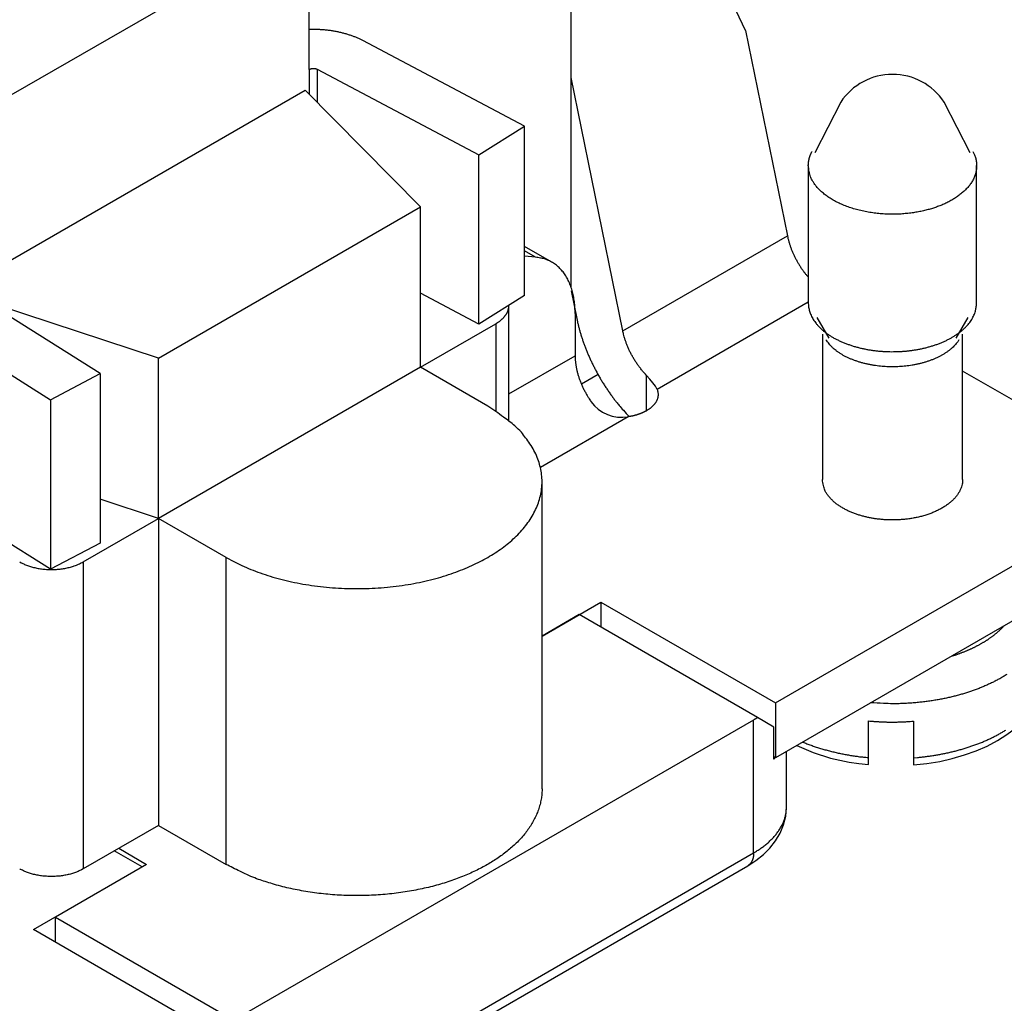
# Model space of a CAD drawing. Units: millimetres. Extents: x 11 to 1272, y 29 to 449.
# Drawn here: x 919 to 935, y 157 to 172 of the extents above; entities that cross this region are included whole.
import ezdxf

# ---------------------------------------------------------------- set-up
doc = ezdxf.new("R2010")
doc.units = ezdxf.units.MM
doc.header["$MEASUREMENT"] = 0
doc.layers.get('0').update_dxf_attribs({"lineweight": 30})

msp = doc.modelspace()

# ---------------------------------------------------------------- linework, layer by layer
for p, q in [((927.974, 168.108), (927.974, 179.759)), ((930.772, 172.228), (928.737, 176.525)), ((923.774, 173.954), (918.046, 170.647)), ((923.774, 171.602), (923.774, 173.954)), ((930.772, 172.228), (931.444, 168.932)), ((927.224, 170.693), (924.631, 172.065)), ((923.777, 171.204), (923.777, 171.604)), ((923.901, 171.605), (926.494, 170.233)), ((923.901, 171.605), (923.901, 171.078)), ((928.803, 167.407), (927.974, 171.473)), ((918.226, 168.105), (923.71, 171.271)), ((925.556, 169.397), (923.71, 171.271)), ((932.299, 171.078), (931.884, 170.265)), ((934.374, 170.265), (933.959, 171.078)), ((926.494, 170.233), (927.224, 170.693)), ((927.224, 167.974), (927.224, 170.693)), ((926.494, 167.514), (926.494, 170.233)), ((931.779, 170.059), (931.779, 167.854)), ((934.479, 167.854), (934.479, 170.059)), ((921.356, 166.972), (925.556, 169.397)), ((925.556, 166.826), (925.556, 169.397)), ((928.803, 167.407), (931.444, 168.932)), ((927.665, 168.51), (927.224, 168.764)), ((927.401, 168.591), (927.224, 168.693)), ((927.401, 168.591), (927.224, 168.607)), ((920.417, 166.725), (918.041, 168.222)), ((926.494, 167.514), (925.556, 168.011)), ((927.224, 167.974), (926.494, 167.514)), ((927.974, 168.051), (928.065, 167.606)), ((917.245, 167.801), (919.621, 166.303)), ((921.356, 166.972), (918.575, 167.885)), ((926.976, 165.967), (926.976, 167.818)), ((931.779, 167.87), (929.353, 166.469)), ((928.038, 167.686), (928.038, 167.009)), ((931.915, 167.623), (932.109, 167.292)), ((934.149, 167.292), (934.343, 167.623)), ((925.556, 166.826), (926.765, 167.524)), ((926.765, 167.524), (926.765, 166.123)), ((932.004, 167.358), (932.004, 165.025)), ((934.254, 165.025), (934.254, 167.358)), ((921.356, 164.401), (921.356, 166.972)), ((926.976, 166.396), (928.038, 167.009)), ((925.556, 166.826), (921.356, 164.401)), ((926.638, 166.201), (925.556, 166.826)), ((919.621, 166.303), (920.417, 166.725)), ((920.417, 166.725), (920.417, 164.006)), ((928.406, 166.708), (928.139, 166.553)), ((929.183, 166.127), (929.183, 166.693)), ((935.261, 166.183), (934.254, 166.764)), ((919.621, 166.303), (919.621, 163.584)), ((928.888, 166.03), (927.481, 165.218)), ((919.621, 163.584), (917.245, 165.082)), ((927.508, 160.065), (927.508, 164.988)), ((921.356, 164.401), (920.417, 164.709)), ((920.147, 163.702), (921.356, 164.401)), ((922.438, 163.776), (921.356, 164.401)), ((921.356, 164.401), (921.356, 159.477)), ((920.417, 164.006), (919.621, 163.584)), ((920.147, 163.702), (920.147, 158.779)), ((922.438, 158.852), (922.438, 163.776)), ((931.252, 161.443), (935.261, 163.758)), ((927.508, 162.514), (928.452, 163.059)), ((928.452, 163.059), (928.452, 162.655)), ((928.452, 163.059), (931.252, 161.443)), ((928.102, 162.857), (927.508, 162.514)), ((930.964, 161.205), (928.102, 162.857)), ((935.261, 162.876), (931.252, 160.561)), ((931.252, 161.443), (931.252, 160.561)), ((930.902, 161.167), (922.629, 156.391)), ((930.902, 159.036), (930.902, 161.167)), ((931.225, 161.054), (930.964, 161.205)), ((932.744, 160.564), (932.744, 161.152)), ((933.464, 161.148), (933.464, 160.56)), ((931.225, 160.54), (931.225, 161.054)), ((931.429, 159.771), (931.429, 160.663)), ((931.252, 160.561), (931.225, 160.576)), ((932.743, 160.451), (932.744, 160.564)), ((933.464, 160.56), (933.467, 160.446)), ((921.356, 159.477), (920.147, 158.779)), ((921.356, 159.477), (922.438, 158.852)), ((921.091, 158.81), (920.645, 159.067)), ((920.719, 159.11), (921.165, 158.852)), ((922.629, 154.26), (930.902, 159.036)), ((919.351, 157.805), (921.091, 158.81)), ((921.165, 158.852), (919.701, 158.007)), ((922.535, 154.054), (930.808, 158.83)), ((919.701, 157.603), (919.701, 158.007)), ((919.701, 158.007), (922.563, 156.355)), ((922.151, 156.189), (919.351, 157.805))]:
    msp.add_line(p, q)
for points in [[(924.631, 172.065), (924.61, 172.076, 0.005144), (924.588, 172.086, 0.004886), (924.566, 172.097, 0.004744), (924.543, 172.107, 0.004747), (924.519, 172.117, 0.004694), (924.495, 172.127, 0.004636), (924.47, 172.136, 0.004567), (924.444, 172.145, 0.004528), (924.418, 172.154, 0.004471), (924.391, 172.163, 0.004432), (924.364, 172.171, 0.004378), (924.336, 172.179, 0.004341), (924.308, 172.186, 0.004298), (924.279, 172.193, 0.004275), (924.25, 172.2, 0.004223), (924.22, 172.206, 0.00417), (924.19, 172.211, 0.004172), (924.159, 172.217, 0.004236), (924.128, 172.222, 0.004083), (924.097, 172.226, 0.003794), (924.066, 172.23, 0.004171), (924.034, 172.233, 0.004957), (924.001, 172.236, 0.003736), (923.97, 172.238, 0.001272), (923.941, 172.24, 0.005266), (923.905, 172.241, 0.009032), (923.848, 172.242, 0.004402), (923.774, 172.241, 0.002322)], [(923.774, 171.602), (923.777, 171.604, -0.010113), (923.781, 171.605, -0.009222), (923.784, 171.607, -0.008729), (923.788, 171.609, -0.008748), (923.792, 171.61, -0.008587), (923.796, 171.611, -0.008407), (923.8, 171.613, -0.008212), (923.804, 171.614, -0.008117), (923.809, 171.615, -0.007983), (923.813, 171.616, -0.007904), (923.818, 171.617, -0.007807), (923.823, 171.617, -0.007757), (923.828, 171.618, -0.007709), (923.833, 171.618, -0.007702), (923.838, 171.618, -0.007678), (923.843, 171.618, -0.007654), (923.847, 171.618, -0.007739), (923.852, 171.618, -0.007908), (923.857, 171.618, -0.00781), (923.862, 171.617, -0.007453), (923.866, 171.616, -0.008186), (923.871, 171.616, -0.009669), (923.875, 171.615, -0.007838), (923.879, 171.614, -0.003447), (923.883, 171.613, -0.010707), (923.887, 171.611, -0.019154), (923.894, 171.609, -0.010477), (923.901, 171.605, -0.005955)], [(931.779, 170.067), (931.779, 170.074, -0.003953), (931.78, 170.081, -0.003885), (931.78, 170.088, -0.003866), (931.781, 170.095, -0.003908), (931.781, 170.102, -0.003924), (931.782, 170.109, -0.003935), (931.783, 170.117, -0.003939), (931.784, 170.124, -0.003953), (931.785, 170.131, -0.003957), (931.786, 170.138, -0.003968), (931.787, 170.146, -0.003967), (931.789, 170.153, -0.003972), (931.791, 170.16, -0.003972), (931.792, 170.168, -0.003985), (931.794, 170.175, -0.003968), (931.796, 170.182, -0.003943), (931.798, 170.19, -0.003971), (931.801, 170.197, -0.004056), (931.803, 170.205, -0.00392), (931.806, 170.212, -0.003642), (931.808, 170.22, -0.004032), (931.811, 170.228, -0.004828), (931.814, 170.235, -0.003599), (931.817, 170.243, -0.00114), (931.82, 170.249, -0.005141), (931.824, 170.258, -0.00877), (931.83, 170.271, -0.004174), (931.839, 170.288, -0.00217)], [(934.419, 170.288), (934.445, 170.232, -0.028674), (934.464, 170.175, -0.030301), (934.475, 170.117, -0.031227), (934.479, 170.058, -0.032356), (934.475, 170, -0.032564), (934.464, 169.941, -0.031627), (934.445, 169.884, -0.030101), (934.419, 169.828, -0.028164), (934.386, 169.774, -0.026004), (934.347, 169.722, -0.023667), (934.302, 169.673, -0.021524), (934.252, 169.626, -0.019435), (934.198, 169.583, -0.017635), (934.141, 169.543, -0.015885), (934.08, 169.506, -0.014572), (934.017, 169.472, -0.013332), (933.952, 169.441, -0.012152), (933.886, 169.414, -0.010906), (933.82, 169.389, -0.010575), (933.753, 169.368, -0.009985), (933.681, 169.348, -0.009451), (933.606, 169.33, -0.009663), (933.526, 169.314, -0.009591), (933.443, 169.301, -0.009674), (933.356, 169.291, -0.009669), (933.266, 169.283, -0.009823), (933.173, 169.28, -0.009891), (933.078, 169.28, -0.010118), (932.982, 169.284, -0.010291), (932.885, 169.292, -0.010604), (932.788, 169.305, -0.0109), (932.692, 169.321, -0.011317), (932.597, 169.343, -0.011774), (932.505, 169.368, -0.012339), (932.417, 169.397, -0.012961), (932.332, 169.43, -0.013615), (932.253, 169.466, -0.014544), (932.179, 169.505, -0.015636), (932.11, 169.548, -0.01646), (932.048, 169.592, -0.016681), (931.993, 169.638, -0.01909), (931.944, 169.685, -0.023289), (931.902, 169.735, -0.020528), (931.867, 169.783, -0.010637), (931.838, 169.826, -0.028191), (931.815, 169.88, -0.051363), (931.795, 169.962, -0.029277), (931.779, 170.067, -0.016978)], [(931.444, 168.932), (931.448, 168.91, 0.004689), (931.453, 168.889, 0.004491), (931.459, 168.867, 0.004386), (931.465, 168.845, 0.004404), (931.471, 168.823, 0.004377), (931.478, 168.8, 0.004344), (931.486, 168.777, 0.004305), (931.494, 168.754, 0.00429), (931.502, 168.731, 0.004262), (931.511, 168.708, 0.004249), (931.52, 168.685, 0.004224), (931.53, 168.662, 0.004214), (931.541, 168.638, 0.0042), (931.552, 168.615, 0.004204), (931.563, 168.592, 0.004183), (931.575, 168.569, 0.004159), (931.587, 168.546, 0.004191), (931.6, 168.523, 0.00428), (931.613, 168.5, 0.004164), (931.626, 168.477, 0.003903), (931.64, 168.455, 0.00431), (931.654, 168.433, 0.005145), (931.669, 168.41, 0.003943), (931.684, 168.389, 0.001405), (931.697, 168.37, 0.005557), (931.714, 168.347, 0.009682), (931.742, 168.312, 0.004835), (931.779, 168.268, 0.002587)], [(928.038, 167.686), (928.037, 167.734, 0.007595), (928.035, 167.783, 0.007686), (928.031, 167.83, 0.007914), (928.026, 167.877, 0.00836), (928.02, 167.924, 0.008771), (928.011, 167.969, 0.00916), (928.001, 168.014, 0.009572), (927.99, 168.057, 0.010026), (927.977, 168.099, 0.010489), (927.963, 168.14, 0.010963), (927.947, 168.179, 0.011446), (927.929, 168.217, 0.011927), (927.91, 168.254, 0.012425), (927.889, 168.289, 0.012915), (927.867, 168.322, 0.013351), (927.844, 168.353, 0.013693), (927.819, 168.383, 0.014195), (927.793, 168.411, 0.014788), (927.766, 168.437, 0.014701), (927.737, 168.461, 0.013986), (927.708, 168.483, 0.01543), (927.677, 168.503, 0.018227), (927.644, 168.521, 0.014092), (927.612, 168.537, 0.005445), (927.583, 168.55, 0.019099), (927.545, 168.563, 0.031761), (927.483, 168.576, 0.015348), (927.401, 168.591, 0.008108)], [(926.765, 167.524), (926.777, 167.531, 0.00539), (926.789, 167.538, 0.005364), (926.8, 167.545, 0.005462), (926.812, 167.553, 0.005726), (926.823, 167.561, 0.005946), (926.834, 167.569, 0.006154), (926.844, 167.578, 0.006365), (926.854, 167.586, 0.006613), (926.864, 167.595, 0.006854), (926.874, 167.604, 0.007118), (926.883, 167.614, 0.007374), (926.892, 167.623, 0.007652), (926.901, 167.633, 0.007935), (926.909, 167.643, 0.008249), (926.917, 167.653, 0.008519), (926.924, 167.663, 0.008769), (926.931, 167.673, 0.009148), (926.938, 167.684, 0.009659), (926.944, 167.694, 0.009677), (926.949, 167.705, 0.009292), (926.954, 167.716, 0.010557), (926.959, 167.727, 0.012991), (926.963, 167.738, 0.010092), (926.966, 167.749, 0.003458), (926.969, 167.759, 0.014646), (926.972, 167.772, 0.026043), (926.974, 167.792, 0.012923), (926.976, 167.818, 0.00684)], [(931.779, 167.854), (931.78, 167.822, 0.018895), (931.784, 167.79, 0.017903), (931.79, 167.757, 0.017431), (931.798, 167.724, 0.01773), (931.809, 167.691, 0.017545), (931.823, 167.658, 0.017183), (931.839, 167.624, 0.016651), (931.859, 167.591, 0.016209), (931.881, 167.558, 0.015579), (931.906, 167.525, 0.015004), (931.933, 167.492, 0.014316), (931.964, 167.461, 0.01371), (931.997, 167.429, 0.013035), (932.033, 167.399, 0.012442), (932.072, 167.37, 0.011819), (932.113, 167.341, 0.011271), (932.157, 167.314, 0.010719), (932.202, 167.287, 0.010229), (932.25, 167.263, 0.009753), (932.3, 167.239, 0.009326), (932.352, 167.217, 0.008924), (932.405, 167.197, 0.008556), (932.459, 167.178, 0.008222), (932.515, 167.16, 0.007907), (932.571, 167.145, 0.007633), (932.628, 167.13, 0.007363), (932.686, 167.118, 0.007142), (932.744, 167.107, 0.006917), (932.802, 167.098, 0.006734), (932.86, 167.09, 0.006532), (932.918, 167.084, 0.006404), (932.976, 167.08, 0.006266), (933.033, 167.077, 0.006114), (933.089, 167.075, 0.005911), (933.144, 167.075, 0.005952), (933.199, 167.076, 0.005904), (933.254, 167.078, 0.005863), (933.31, 167.082, 0.006055), (933.367, 167.087, 0.006173), (933.423, 167.094, 0.006333), (933.48, 167.102, 0.00648), (933.537, 167.111, 0.006675), (933.594, 167.123, 0.006856), (933.651, 167.135, 0.007086), (933.706, 167.15, 0.007311), (933.762, 167.166, 0.00758), (933.816, 167.183, 0.007855), (933.869, 167.202, 0.008171), (933.921, 167.223, 0.008505), (933.971, 167.245, 0.008873), (934.019, 167.268, 0.009272), (934.066, 167.293, 0.009694), (934.11, 167.319, 0.010171), (934.153, 167.346, 0.010671), (934.193, 167.375, 0.011198), (934.231, 167.404, 0.011682), (934.266, 167.434, 0.012374), (934.298, 167.465, 0.013177), (934.328, 167.496, 0.013546), (934.355, 167.528, 0.013344), (934.38, 167.56, 0.015119), (934.401, 167.593, 0.018382), (934.42, 167.627, 0.015164), (934.436, 167.659, 0.006599), (934.449, 167.689, 0.02107), (934.46, 167.725, 0.037577), (934.47, 167.781, 0.019857), (934.479, 167.854, 0.011004)], [(928.065, 167.606), (928.076, 167.554, 0.005133), (928.088, 167.503, 0.004899), (928.102, 167.45, 0.004774), (928.116, 167.397, 0.004796), (928.132, 167.343, 0.004765), (928.15, 167.288, 0.004727), (928.168, 167.233, 0.004682), (928.188, 167.178, 0.004666), (928.209, 167.123, 0.004635), (928.232, 167.067, 0.004622), (928.255, 167.011, 0.004597), (928.28, 166.955, 0.004587), (928.307, 166.899, 0.004575), (928.334, 166.843, 0.004581), (928.363, 166.788, 0.004563), (928.392, 166.732, 0.004541), (928.423, 166.677, 0.004582), (928.455, 166.623, 0.004683), (928.488, 166.569, 0.004566), (928.522, 166.516, 0.00429), (928.557, 166.463, 0.004737), (928.593, 166.411, 0.005654), (928.631, 166.359, 0.00436), (928.667, 166.31, 0.00159), (928.7, 166.267, 0.006131), (928.744, 166.213, 0.010729), (928.813, 166.135, 0.005413), (928.904, 166.034, 0.002914)], [(929.183, 166.693), (929.165, 166.713, -0.005072), (929.147, 166.733, -0.004952), (929.129, 166.754, -0.00486), (929.111, 166.775, -0.004836), (929.093, 166.797, -0.004796), (929.076, 166.819, -0.004751), (929.059, 166.842, -0.004709), (929.042, 166.865, -0.004679), (929.026, 166.888, -0.00465), (929.01, 166.912, -0.004626), (928.995, 166.937, -0.004604), (928.98, 166.961, -0.004585), (928.965, 166.986, -0.004577), (928.951, 167.011, -0.004572), (928.938, 167.036, -0.004561), (928.925, 167.061, -0.004532), (928.912, 167.086, -0.004572), (928.901, 167.112, -0.004655), (928.889, 167.137, -0.004556), (928.878, 167.163, -0.004293), (928.868, 167.188, -0.004707), (928.859, 167.213, -0.005555), (928.85, 167.239, -0.004356), (928.841, 167.263, -0.001726), (928.834, 167.285, -0.005992), (928.826, 167.312, -0.010445), (928.816, 167.353, -0.005383), (928.803, 167.407, -0.002955)], [(934.196, 167.265), (934.176, 167.235, -0.017138), (934.153, 167.206, -0.015923), (934.128, 167.177, -0.014909), (934.1, 167.149, -0.014381), (934.069, 167.121, -0.013683), (934.036, 167.094, -0.012968), (934.001, 167.068, -0.01226), (933.963, 167.043, -0.011664), (933.923, 167.02, -0.011066), (933.881, 166.997, -0.010527), (933.838, 166.976, -0.010016), (933.792, 166.956, -0.009556), (933.745, 166.937, -0.009134), (933.697, 166.92, -0.008741), (933.648, 166.905, -0.008396), (933.598, 166.891, -0.008065), (933.547, 166.878, -0.007786), (933.496, 166.867, -0.007506), (933.444, 166.858, -0.007285), (933.393, 166.85, -0.007051), (933.341, 166.844, -0.006874), (933.29, 166.839, -0.006682), (933.24, 166.835, -0.006544), (933.189, 166.833, -0.00632), (933.14, 166.832, -0.006367), (933.09, 166.833, -0.006424), (933.039, 166.834, -0.006379), (932.987, 166.837, -0.006617), (932.935, 166.842, -0.006797), (932.882, 166.848, -0.006964), (932.83, 166.855, -0.00712), (932.777, 166.864, -0.007361), (932.725, 166.875, -0.007592), (932.673, 166.887, -0.007881), (932.622, 166.901, -0.00814), (932.571, 166.917, -0.008426), (932.522, 166.934, -0.008839), (932.474, 166.952, -0.009409), (932.428, 166.973, -0.009596), (932.383, 166.994, -0.009435), (932.34, 167.016, -0.010821), (932.299, 167.041, -0.013476), (932.26, 167.067, -0.011094), (932.224, 167.092, -0.004502), (932.193, 167.116, -0.016212), (932.16, 167.147, -0.030832), (932.115, 167.198, -0.017037), (932.062, 167.265, -0.009556)], [(928.038, 167.009), (928.038, 166.989, 0.006199), (928.039, 166.968, 0.005832), (928.04, 166.946, 0.00563), (928.042, 166.924, 0.005631), (928.044, 166.902, 0.005554), (928.047, 166.879, 0.005469), (928.051, 166.855, 0.005371), (928.055, 166.832, 0.005314), (928.059, 166.808, 0.005233), (928.065, 166.783, 0.005178), (928.07, 166.758, 0.005102), (928.077, 166.733, 0.005051), (928.084, 166.708, 0.00499), (928.092, 166.682, 0.004957), (928.1, 166.657, 0.004889), (928.109, 166.631, 0.004824), (928.118, 166.605, 0.00482), (928.129, 166.579, 0.004888), (928.139, 166.553, 0.004712), (928.151, 166.526, 0.004382), (928.162, 166.501, 0.004809), (928.175, 166.474, 0.005703), (928.189, 166.448, 0.004319), (928.202, 166.423, 0.00151), (928.214, 166.4, 0.006058), (928.23, 166.372, 0.010413), (928.257, 166.33, 0.005121), (928.292, 166.274, 0.002715)], [(929.353, 166.469), (929.357, 166.456, -0.013982), (929.361, 166.444, -0.014236), (929.364, 166.431, -0.014478), (929.367, 166.418, -0.01481), (929.368, 166.406, -0.015038), (929.369, 166.393, -0.015142), (929.369, 166.38, -0.015171), (929.368, 166.367, -0.015132), (929.367, 166.354, -0.015009), (929.364, 166.341, -0.014801), (929.361, 166.329, -0.014524), (929.357, 166.316, -0.014177), (929.353, 166.303, -0.013799), (929.347, 166.291, -0.013381), (929.341, 166.279, -0.012899), (929.334, 166.267, -0.01235), (929.327, 166.255, -0.011953), (929.319, 166.244, -0.011637), (929.31, 166.232, -0.010876), (929.301, 166.221, -0.00981), (929.291, 166.211, -0.010216), (929.281, 166.2, -0.011355), (929.27, 166.19, -0.008457), (929.259, 166.18, -0.003362), (929.249, 166.171, -0.010791), (929.235, 166.161, -0.017017), (929.213, 166.146, -0.008104), (929.183, 166.127, -0.004301)], [(922.438, 163.776), (922.561, 163.708, 0.01313), (922.694, 163.644, 0.011707), (922.836, 163.583, 0.010914), (922.988, 163.526, 0.010935), (923.147, 163.473, 0.010676), (923.315, 163.426, 0.010395), (923.49, 163.384, 0.010102), (923.671, 163.348, 0.009965), (923.858, 163.319, 0.009784), (924.049, 163.297, 0.00968), (924.243, 163.282, 0.009575), (924.439, 163.275, 0.009534), (924.636, 163.275, 0.009513), (924.832, 163.282, 0.009528), (925.026, 163.297, 0.009589), (925.217, 163.319, 0.009659), (925.404, 163.348, 0.009806), (925.585, 163.384, 0.009937), (925.76, 163.426, 0.01016), (925.928, 163.473, 0.010329), (926.088, 163.526, 0.010659), (926.239, 163.583, 0.010947), (926.381, 163.644, 0.011265), (926.514, 163.709, 0.011365), (926.638, 163.776, 0.012202), (926.754, 163.847, 0.012922), (926.866, 163.924, 0.013527), (926.972, 164.006, 0.015013), (927.071, 164.093, 0.016442), (927.162, 164.186, 0.017927), (927.244, 164.283, 0.019473), (927.317, 164.383, 0.02125), (927.378, 164.488, 0.022993), (927.429, 164.596, 0.024746), (927.467, 164.706, 0.026209), (927.493, 164.818, 0.027328), (927.506, 164.932, 0.028296), (927.506, 165.045, 0.029021), (927.493, 165.159, 0.028113), (927.467, 165.271, 0.025912), (927.43, 165.38, 0.026777), (927.378, 165.489, 0.029021), (927.313, 165.596, 0.021406), (927.244, 165.694, 0.009202), (927.176, 165.782, 0.025383), (927.071, 165.883, 0.037171), (926.889, 166.025, 0.017071), (926.638, 166.201, 0.008907)], [(929.183, 166.127), (929.176, 166.123, -0.003634), (929.168, 166.119, -0.003499), (929.16, 166.115, -0.003424), (929.152, 166.111, -0.003424), (929.144, 166.106, -0.003394), (929.136, 166.102, -0.003362), (929.127, 166.098, -0.003323), (929.118, 166.095, -0.0033), (929.109, 166.091, -0.003266), (929.1, 166.087, -0.003242), (929.091, 166.083, -0.003208), (929.082, 166.08, -0.003185), (929.072, 166.076, -0.003156), (929.062, 166.073, -0.003141), (929.052, 166.069, -0.003104), (929.042, 166.066, -0.003065), (929.032, 166.063, -0.003066), (929.022, 166.059, -0.003113), (929.011, 166.056, -0.002995), (929.001, 166.054, -0.002773), (928.99, 166.051, -0.003053), (928.979, 166.048, -0.003634), (928.968, 166.045, -0.002713), (928.957, 166.043, -0.000883), (928.947, 166.041, -0.003845), (928.934, 166.038, -0.006549), (928.914, 166.035, -0.003138), (928.888, 166.03, -0.001639)], [(934.254, 165.025), (934.252, 164.987, -0.027713), (934.246, 164.948, -0.025736), (934.236, 164.909, -0.024551), (934.221, 164.869, -0.0248), (934.202, 164.829, -0.02402), (934.177, 164.79, -0.022887), (934.148, 164.75, -0.021485), (934.115, 164.712, -0.020308), (934.076, 164.675, -0.018918), (934.033, 164.639, -0.017696), (933.986, 164.604, -0.016437), (933.934, 164.571, -0.015362), (933.879, 164.541, -0.014324), (933.82, 164.513, -0.013422), (933.759, 164.487, -0.012604), (933.695, 164.464, -0.011874), (933.629, 164.443, -0.01125), (933.561, 164.425, -0.010666), (933.493, 164.411, -0.0102), (933.424, 164.398, -0.009735), (933.355, 164.389, -0.009397), (933.287, 164.382, -0.009034), (933.219, 164.378, -0.008786), (933.152, 164.376, -0.008478), (933.087, 164.376, -0.008339), (933.024, 164.378, -0.008159), (932.963, 164.383, -0.007979), (932.903, 164.389, -0.007641), (932.847, 164.396, -0.007893), (932.791, 164.406, -0.007992), (932.734, 164.417, -0.008014), (932.677, 164.43, -0.008655), (932.62, 164.446, -0.009171), (932.564, 164.464, -0.009774), (932.507, 164.484, -0.01033), (932.452, 164.506, -0.01105), (932.398, 164.531, -0.011938), (932.346, 164.559, -0.013204), (932.296, 164.589, -0.013853), (932.249, 164.62, -0.014048), (932.205, 164.654, -0.016781), (932.165, 164.691, -0.021996), (932.128, 164.73, -0.018462), (932.096, 164.768, -0.00711), (932.069, 164.804, -0.028479), (932.045, 164.852, -0.056473), (932.023, 164.926, -0.030585), (932.004, 165.025, -0.016471)], [(919.128, 163.702), (919.153, 163.689, 0.010837), (919.18, 163.676, 0.009819), (919.208, 163.663, 0.009256), (919.237, 163.651, 0.009267), (919.268, 163.64, 0.009072), (919.3, 163.629, 0.008859), (919.334, 163.619, 0.008628), (919.369, 163.611, 0.008509), (919.405, 163.603, 0.008346), (919.442, 163.596, 0.008245), (919.48, 163.591, 0.008123), (919.519, 163.586, 0.008055), (919.558, 163.583, 0.007988), (919.598, 163.581, 0.007965), (919.637, 163.581, 0.007927), (919.677, 163.581, 0.00789), (919.717, 163.583, 0.007965), (919.756, 163.586, 0.008125), (919.795, 163.591, 0.008018), (919.833, 163.596, 0.00765), (919.869, 163.603, 0.008387), (919.906, 163.611, 0.009885), (919.942, 163.62, 0.008027), (919.975, 163.629, 0.003568), (920.004, 163.638, 0.010928), (920.038, 163.651, 0.019528), (920.086, 163.673, 0.010721), (920.147, 163.702, 0.006111)], [(934.075, 162.191), (934.094, 162.197, 0.001782), (934.113, 162.203, 0.001799), (934.132, 162.209, 0.001831), (934.151, 162.215, 0.001842), (934.169, 162.222, 0.001846), (934.188, 162.228, 0.001884), (934.207, 162.235, 0.001914), (934.225, 162.242, 0.00194), (934.244, 162.249, 0.001963), (934.262, 162.256, 0.001995), (934.281, 162.263, 0.002022), (934.299, 162.271, 0.002054), (934.318, 162.278, 0.002082), (934.336, 162.286, 0.002116), (934.355, 162.294, 0.002146), (934.373, 162.302, 0.002181), (934.391, 162.311, 0.002212), (934.41, 162.319, 0.002249), (934.428, 162.328, 0.002283), (934.446, 162.336, 0.002321), (934.464, 162.345, 0.002357), (934.481, 162.355, 0.002398), (934.499, 162.364, 0.002435), (934.517, 162.373, 0.002478), (934.534, 162.383, 0.002517), (934.552, 162.393, 0.002562), (934.569, 162.403, 0.002603), (934.586, 162.413, 0.00265), (934.604, 162.423, 0.002694), (934.62, 162.434, 0.002744), (934.637, 162.445, 0.00279), (934.654, 162.455, 0.00284), (934.67, 162.466, 0.002891), (934.687, 162.478, 0.002951), (934.703, 162.489, 0.002995), (934.719, 162.5, 0.003032), (934.734, 162.512, 0.003114), (934.75, 162.524, 0.003242), (934.765, 162.536, 0.003202), (934.781, 162.548, 0.003034), (934.795, 162.56, 0.003425), (934.81, 162.573, 0.004195), (934.825, 162.586, 0.003216), (934.839, 162.598, 0.001048), (934.851, 162.61, 0.004698), (934.867, 162.625, 0.008387), (934.89, 162.648, 0.004171), (934.919, 162.679, 0.002214)], [(934.964, 161.899, -0.007797), (934.908, 161.864, -0.007449), (934.85, 161.83, -0.007092), (934.791, 161.799, -0.006789), (934.732, 161.768, -0.006472), (934.671, 161.74, -0.006218), (934.61, 161.713, -0.005949), (934.549, 161.687, -0.005714), (934.487, 161.663, -0.005464), (934.425, 161.64, -0.005295), (934.363, 161.619, -0.005058), (934.3, 161.598, -0.004983), (934.236, 161.579, -0.004955), (934.169, 161.561, -0.004847), (934.1, 161.543, -0.004914), (934.029, 161.526, -0.004904), (933.957, 161.511, -0.004866), (933.882, 161.496, -0.004893), (933.806, 161.483, -0.00504), (933.728, 161.471, -0.004865), (933.648, 161.46, -0.004523), (933.567, 161.451, -0.005072), (933.483, 161.443, -0.006187), (933.396, 161.437, -0.004574), (933.313, 161.432, -0.00132), (933.237, 161.429, -0.006747), (933.138, 161.428, -0.011798), (932.983, 161.433, -0.005643), (932.779, 161.443, -0.002909)], [(930.964, 161.205), (930.962, 161.204, -0.000383), (930.96, 161.202, -0.000383), (930.958, 161.201, -0.000382), (930.956, 161.2, -0.000381), (930.954, 161.198, -0.000381), (930.952, 161.197, -0.00038), (930.95, 161.196, -0.000379), (930.947, 161.195, -0.000379), (930.945, 161.193, -0.000378), (930.943, 161.192, -0.000377), (930.941, 161.191, -0.000377), (930.939, 161.19, -0.000376), (930.937, 161.188, -0.000375), (930.935, 161.187, -0.000375), (930.933, 161.186, -0.000374), (930.931, 161.185, -0.000371), (930.929, 161.183, -0.000373), (930.927, 161.182, -0.00038), (930.925, 161.181, -0.000369), (930.923, 161.18, -0.000344), (930.921, 161.178, -0.000378), (930.919, 161.177, -0.00045), (930.916, 161.176, -0.000341), (930.914, 161.175, -0.000117), (930.912, 161.173, -0.00048), (930.91, 161.172, -0.000823), (930.906, 161.17, -0.000401), (930.902, 161.167, -0.000212)], [(932.744, 161.152), (932.768, 161.15, 0.001455), (932.793, 161.148, 0.001462), (932.818, 161.146, 0.001461), (932.842, 161.144, 0.001452), (932.867, 161.143, 0.001446), (932.891, 161.141, 0.001441), (932.916, 161.14, 0.001437), (932.94, 161.139, 0.001431), (932.965, 161.138, 0.001427), (932.989, 161.137, 0.001422), (933.014, 161.136, 0.001418), (933.038, 161.135, 0.001412), (933.062, 161.135, 0.00141), (933.086, 161.135, 0.001407), (933.11, 161.134, 0.001401), (933.135, 161.134, 0.001388), (933.159, 161.135, 0.001397), (933.183, 161.135, 0.001419), (933.206, 161.135, 0.001378), (933.23, 161.136, 0.001287), (933.254, 161.136, 0.001412), (933.278, 161.137, 0.001669), (933.302, 161.138, 0.001277), (933.325, 161.139, 0.000462), (933.345, 161.14, 0.001775), (933.371, 161.141, 0.003042), (933.411, 161.144, 0.001504), (933.464, 161.148, 0.000805)], [(933.464, 160.56), (933.528, 160.565, 0.004025), (933.594, 160.572, 0.003934), (933.659, 160.58, 0.003932), (933.725, 160.589, 0.004049), (933.79, 160.599, 0.004128), (933.856, 160.61, 0.004199), (933.922, 160.622, 0.004268), (933.987, 160.635, 0.004362), (934.053, 160.65, 0.004447), (934.118, 160.666, 0.004547), (934.182, 160.682, 0.004643), (934.247, 160.701, 0.004755), (934.31, 160.72, 0.004864), (934.373, 160.74, 0.004987), (934.435, 160.762, 0.005111), (934.497, 160.785, 0.005247), (934.557, 160.808, 0.005387), (934.616, 160.833, 0.005538), (934.674, 160.859, 0.005694), (934.731, 160.886, 0.005861), (934.787, 160.915, 0.006036), (934.841, 160.944, 0.006219), (934.894, 160.974, 0.006414), (934.945, 161.005, 0.006613)], [(931.689, 160.813), (931.722, 160.8, 0.002957), (931.755, 160.787, 0.002945), (931.788, 160.774, 0.002911), (931.822, 160.762, 0.002861), (931.856, 160.75, 0.002819), (931.89, 160.738, 0.00278), (931.925, 160.727, 0.002743), (931.959, 160.716, 0.002704), (931.994, 160.706, 0.002669), (932.029, 160.695, 0.002634), (932.064, 160.686, 0.002601), (932.1, 160.676, 0.002565), (932.135, 160.667, 0.002537), (932.171, 160.658, 0.002508), (932.206, 160.65, 0.002474), (932.242, 160.641, 0.00243), (932.278, 160.634, 0.002423), (932.314, 160.626, 0.002438), (932.35, 160.619, 0.00235), (932.386, 160.613, 0.00218), (932.421, 160.606, 0.002367), (932.458, 160.6, 0.002764), (932.495, 160.594, 0.002108), (932.529, 160.589, 0.000783), (932.561, 160.585, 0.002881), (932.601, 160.579, 0.004867), (932.663, 160.573, 0.002397), (932.744, 160.564, 0.001283)], [(931.225, 160.54), (931.226, 160.54, 0.000264), (931.226, 160.541, 0.000264), (931.227, 160.542, 0.000264), (931.228, 160.543, 0.000264), (931.229, 160.544, 0.000265), (931.229, 160.545, 0.000265), (931.23, 160.545, 0.000265), (931.231, 160.546, 0.000266), (931.231, 160.547, 0.000266), (931.232, 160.548, 0.000266), (931.233, 160.549, 0.000267), (931.234, 160.549, 0.000267), (931.234, 160.55, 0.000267), (931.235, 160.551, 0.000268), (931.236, 160.552, 0.000268), (931.236, 160.553, 0.000266), (931.237, 160.553, 0.000269), (931.238, 160.554, 0.000275), (931.239, 160.555, 0.000267), (931.239, 160.556, 0.00025), (931.24, 160.557, 0.000276), (931.241, 160.558, 0.00033), (931.241, 160.558, 0.00025), (931.242, 160.559, 0.000086), (931.243, 160.56, 0.000354), (931.243, 160.561, 0.00061), (931.245, 160.562, 0.000299), (931.246, 160.564, 0.000158)], [(927.508, 160.065), (927.504, 159.98, -0.02104), (927.493, 159.895, -0.021165), (927.475, 159.811, -0.020716), (927.45, 159.727, -0.02004), (927.417, 159.645, -0.019279), (927.378, 159.565, -0.018367), (927.333, 159.486, -0.017414), (927.282, 159.409, -0.016417), (927.225, 159.334, -0.015455), (927.162, 159.262, -0.014474), (927.095, 159.193, -0.013579), (927.023, 159.126, -0.012685), (926.946, 159.062, -0.011905), (926.866, 159.001, -0.011144), (926.783, 158.942, -0.010461), (926.697, 158.887, -0.009703), (926.608, 158.835, -0.009378), (926.514, 158.785, -0.009053), (926.415, 158.736, -0.008597), (926.311, 158.69, -0.008538), (926.202, 158.645, -0.008366), (926.088, 158.602, -0.008183), (925.969, 158.562, -0.007971), (925.845, 158.525, -0.007859), (925.717, 158.491, -0.007702), (925.585, 158.46, -0.007598), (925.45, 158.433, -0.007469), (925.311, 158.409, -0.007394), (925.17, 158.39, -0.007302), (925.026, 158.374, -0.00725), (924.881, 158.362, -0.007191), (924.734, 158.354, -0.00716), (924.587, 158.35, -0.007141), (924.439, 158.351, -0.007146), (924.292, 158.356, -0.007145), (924.146, 158.365, -0.007131), (924.001, 158.378, -0.007224), (923.858, 158.396, -0.007386), (923.717, 158.417, -0.007302), (923.58, 158.442, -0.006968), (923.446, 158.47, -0.007656), (923.315, 158.502, -0.009044), (923.186, 158.539, -0.007317), (923.066, 158.575, -0.003194), (922.961, 158.61, -0.009995), (922.836, 158.659, -0.017825), (922.66, 158.741, -0.009691), (922.438, 158.852, -0.005495)], [(930.902, 159.036), (930.931, 159.054, 0.005388), (930.961, 159.072, 0.005361), (930.99, 159.091, 0.00546), (931.018, 159.11, 0.005723), (931.046, 159.13, 0.005943), (931.073, 159.15, 0.00615), (931.099, 159.171, 0.006362), (931.125, 159.193, 0.00661), (931.15, 159.215, 0.00685), (931.174, 159.238, 0.007113), (931.197, 159.261, 0.00737), (931.219, 159.284, 0.007648), (931.241, 159.309, 0.00793), (931.261, 159.333, 0.008243), (931.281, 159.358, 0.008513), (931.299, 159.384, 0.008763), (931.316, 159.41, 0.009141), (931.333, 159.436, 0.009652), (931.348, 159.462, 0.00967), (931.362, 159.489, 0.009285), (931.374, 159.516, 0.01055), (931.385, 159.544, 0.012982), (931.396, 159.573, 0.010085), (931.404, 159.6, 0.003455), (931.412, 159.625, 0.014636), (931.418, 159.657, 0.026027), (931.424, 159.706, 0.012915), (931.429, 159.771, 0.006836)], [(930.902, 159.036), (930.902, 159.027, -0.005388), (930.901, 159.019, -0.005361), (930.901, 159.01, -0.00546), (930.9, 159.002, -0.005723), (930.899, 158.993, -0.005943), (930.898, 158.985, -0.006151), (930.897, 158.976, -0.006362), (930.896, 158.968, -0.00661), (930.894, 158.96, -0.00685), (930.892, 158.952, -0.007114), (930.89, 158.944, -0.00737), (930.888, 158.936, -0.007648), (930.885, 158.929, -0.007931), (930.882, 158.921, -0.008244), (930.879, 158.914, -0.008513), (930.876, 158.907, -0.008764), (930.873, 158.9, -0.009142), (930.869, 158.893, -0.009653), (930.865, 158.886, -0.009671), (930.861, 158.88, -0.009286), (930.857, 158.874, -0.010551), (930.852, 158.868, -0.012983), (930.847, 158.862, -0.010086), (930.842, 158.857, -0.003456), (930.838, 158.852, -0.014637), (930.832, 158.847, -0.026029), (930.822, 158.839, -0.012916), (930.808, 158.83, -0.006837)], [(920.147, 158.779), (920.122, 158.765, -0.010837), (920.095, 158.752, -0.00982), (920.067, 158.739, -0.009257), (920.038, 158.727, -0.009267), (920.007, 158.716, -0.009072), (919.975, 158.706, -0.008859), (919.941, 158.696, -0.008628), (919.906, 158.687, -0.008509), (919.87, 158.679, -0.008346), (919.833, 158.673, -0.008245), (919.795, 158.667, -0.008124), (919.756, 158.663, -0.008055), (919.717, 158.66, -0.007988), (919.677, 158.658, -0.007965), (919.637, 158.657, -0.007927), (919.598, 158.658, -0.00789), (919.558, 158.66, -0.007965), (919.519, 158.663, -0.008126), (919.48, 158.667, -0.008019), (919.442, 158.673, -0.00765), (919.405, 158.679, -0.008387), (919.369, 158.687, -0.009885), (919.333, 158.696, -0.008027), (919.3, 158.706, -0.003568), (919.271, 158.714, -0.010928), (919.237, 158.727, -0.019528), (919.189, 158.749, -0.010721), (919.128, 158.779, -0.006111)]]:
    msp.add_lwpolyline(points, format="xyb")
for points in [[(929.353, 166.469), (929.325, 166.522), (929.286, 166.577), (929.239, 166.634), (929.183, 166.693)], [(928.292, 166.274), (928.347, 166.208), (928.409, 166.151), (928.479, 166.104), (928.555, 166.067), (928.635, 166.041), (928.718, 166.026), (928.803, 166.023), (928.888, 166.03)], [(933.467, 160.446), (933.679, 160.469), (933.887, 160.504), (934.089, 160.549), (934.283, 160.606), (934.47, 160.673), (934.646, 160.75), (934.812, 160.837), (934.965, 160.932), (935.105, 161.037), (935.23, 161.15), (935.34, 161.27), (935.432, 161.398), (935.505, 161.533), (935.56, 161.675), (935.593, 161.822), (935.604, 161.976)], [(931.593, 160.758), (931.855, 160.646), (932.136, 160.557), (932.283, 160.521), (932.433, 160.491), (932.587, 160.468), (932.743, 160.451)], [(930.808, 158.83), (930.939, 158.913), (931.058, 159.008), (931.163, 159.114), (931.254, 159.229), (931.328, 159.354), (931.383, 159.486), (931.417, 159.626), (931.429, 159.771)]]:
    msp.add_lwpolyline(points)
msp.add_arc((933.129, 170.526), 0.997, 33.6539, 146.3462)

doc.saveas('drawing.dxf')
